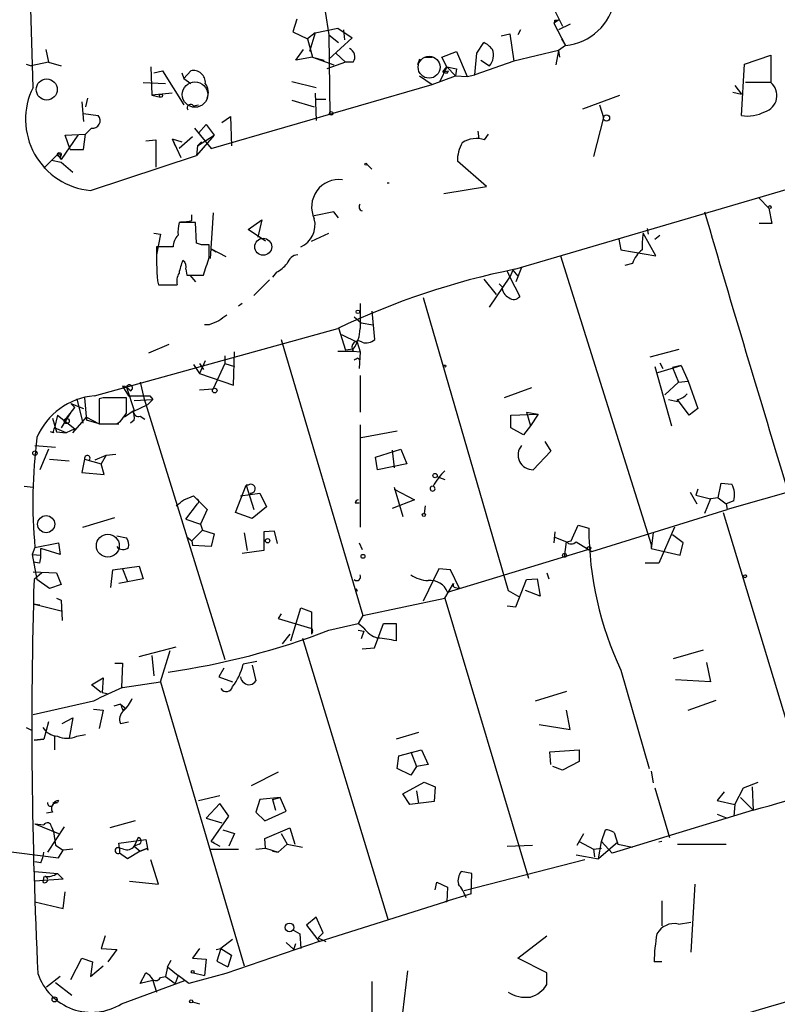
# Model space of a CAD drawing. Extents: x 3 to 748, y 3721 to 4661.
# Drawn here: x 73 to 138, y 3951 to 4036 of the extents above; entities that cross this region are included whole.
import ezdxf

# ---------------------------------------------------------------- set-up
doc = ezdxf.new("R2010")
doc.units = 0
doc.header["$MEASUREMENT"] = 0
doc.layers.add('MAIN', color=5, linetype='CONTINUOUS')

msp = doc.modelspace()

# ---------------------------------------------------------------- linework, layer by layer
at = {"layer": 'MAIN'}
for p, q in [((73.7447, 4030.4772), (73.406, 4043.1772)), ((115.6547, 4014.6446), (199.2207, 4039.2826)), ((118.872, 4037.6739), (119.8033, 4035.8112)), ((99.1447, 4037.0812), (99.4833, 4035.0492)), ((96.6893, 4036.4039), (96.3507, 4035.3032)), ((119.4647, 4036.3192), (119.0413, 4036.0652)), ((119.0413, 4036.0652), (120.0573, 4034.1179)), ((119.126, 4036.3192), (119.4647, 4036.3192)), ((120.4807, 4035.9806), (119.4647, 4035.4726)), ((96.3507, 4035.3032), (97.6207, 4034.7106)), ((98.298, 4035.2186), (97.6207, 4034.7106)), ((98.298, 4035.2186), (97.79, 4033.6099)), ((98.298, 4035.2186), (100.2453, 4035.6419)), ((99.4833, 4035.0492), (100.33, 4034.3719)), ((99.4833, 4035.0492), (99.568, 4028.1066)), ((100.2453, 4035.6419), (101.5153, 4034.7952)), ((100.7533, 4035.4726), (100.838, 4034.6259)), ((114.4693, 4034.9646), (115.2313, 4035.1339)), ((115.2313, 4035.1339), (115.57, 4032.7632)), ((116.1627, 4035.4726), (115.9087, 4035.0492)), ((97.6207, 4034.7106), (98.044, 4033.1019)), ((101.5153, 4034.7952), (99.4833, 4032.9326)), ((112.3527, 4033.4406), (112.9453, 4034.3719)), ((119.7187, 4034.7106), (120.0573, 4034.1179)), ((74.8453, 4033.7792), (75.0993, 4032.6786)), ((96.6047, 4032.8479), (97.282, 4033.7792)), ((100.076, 4033.4406), (100.9227, 4032.6786)), ((109.3047, 4033.1019), (110.5747, 4033.6099)), ((110.5747, 4033.6099), (111.506, 4031.4086)), ((112.1833, 4031.5779), (112.3527, 4033.4406)), ((119.4647, 4033.6946), (115.57, 4032.7632)), ((119.4647, 4033.6946), (119.2107, 4032.4246)), ((120.0573, 4034.1179), (119.4647, 4033.6946)), ((119.4647, 4033.6946), (119.5493, 4033.1019)), ((73.152, 4032.5092), (73.5753, 4032.3399)), ((75.0993, 4032.6786), (73.5753, 4032.3399)), ((75.0993, 4032.6786), (76.2, 4032.3399)), ((98.044, 4033.1019), (96.6047, 4032.8479)), ((98.044, 4033.1019), (99.06, 4032.8479)), ((98.044, 4033.1019), (99.9067, 4032.4246)), ((100.9227, 4032.6786), (99.314, 4032.0859)), ((101.6, 4032.6786), (100.9227, 4032.6786)), ((107.3573, 4032.9326), (107.188, 4032.4246)), ((107.8653, 4033.1019), (108.458, 4033.1019)), ((109.728, 4032.2552), (109.3047, 4033.1019)), ((115.57, 4032.7632), (112.1833, 4031.5779)), ((112.6913, 4032.8479), (113.4533, 4032.3399)), ((135.382, 4028.0219), (135.636, 4032.5092)), ((135.636, 4032.5092), (137.922, 4033.2712)), ((137.922, 4033.2712), (137.922, 4030.9006)), ((83.9893, 4032.2552), (84.074, 4029.7999)), ((84.2433, 4031.7472), (85.0053, 4031.9166)), ((85.0053, 4031.9166), (86.868, 4028.9532)), ((86.6987, 4031.7472), (86.868, 4031.2392)), ((86.868, 4031.2392), (87.4607, 4031.9166)), ((109.728, 4032.2552), (109.1353, 4030.9852)), ((109.3893, 4031.8319), (109.728, 4032.2552)), ((109.3893, 4031.8319), (109.8973, 4031.9166)), ((109.728, 4032.2552), (110.5747, 4032.0859)), ((109.728, 4032.2552), (110.49, 4031.4932)), ((109.8127, 4031.7472), (109.8973, 4031.9166)), ((110.5747, 4032.0859), (110.49, 4031.4932)), ((83.312, 4030.9006), (85.2593, 4030.8159)), ((86.868, 4031.2392), (87.4607, 4030.8159)), ((96.266, 4030.9852), (98.3827, 4030.4772)), ((107.3573, 4031.4932), (108.458, 4030.7312)), ((108.458, 4030.7312), (110.49, 4031.4932)), ((110.49, 4031.4932), (111.506, 4031.4086)), ((111.506, 4031.4086), (112.1833, 4031.5779)), ((137.922, 4030.9006), (135.7207, 4030.9006)), ((85.852, 4029.9692), (84.074, 4029.7999)), ((89.2387, 4025.1432), (108.458, 4030.7312)), ((98.298, 4029.9692), (98.3827, 4027.5986)), ((134.62, 4030.0539), (135.382, 4029.8846)), ((134.7893, 4030.6466), (135.382, 4029.8846)), ((77.978, 4029.2072), (78.1473, 4027.5139)), ((78.486, 4029.5459), (78.3167, 4028.7839)), ((84.074, 4029.7999), (84.836, 4029.6306)), ((96.266, 4029.3766), (98.2133, 4028.7839)), ((98.3827, 4029.4612), (99.2293, 4029.4612)), ((121.5813, 4028.6146), (124.7987, 4029.7999)), ((78.1473, 4028.1912), (79.4173, 4028.0219)), ((87.7147, 4028.8686), (88.138, 4028.9532)), ((123.0207, 4028.9532), (123.3593, 4027.8526)), ((90.17, 4027.4292), (90.932, 4027.9372)), ((90.932, 4027.9372), (91.0167, 4025.3972)), ((123.3593, 4027.8526), (122.5127, 4024.4659)), ((78.8247, 4026.9212), (78.3167, 4026.4132)), ((87.7993, 4026.9212), (89.2387, 4025.1432)), ((88.138, 4026.4979), (88.8153, 4027.2599)), ((88.8153, 4027.2599), (89.4927, 4026.3286)), ((112.4373, 4026.6672), (112.522, 4025.9899)), ((77.6393, 4026.3286), (76.2, 4024.2119)), ((76.5387, 4026.3286), (78.3167, 4026.4132)), ((76.962, 4025.0586), (76.5387, 4026.3286)), ((78.1473, 4025.0586), (78.3167, 4026.4132)), ((83.566, 4025.8206), (84.4127, 4025.9052)), ((84.4127, 4025.9052), (84.4127, 4023.5346)), ((85.852, 4025.9899), (86.6987, 4025.7359)), ((85.852, 4025.9899), (86.106, 4025.3972)), ((85.852, 4025.9899), (86.614, 4024.3812)), ((87.63, 4026.1592), (86.4447, 4025.1432)), ((89.4927, 4026.3286), (87.9687, 4024.5506)), ((88.0533, 4025.3972), (89.4927, 4026.3286)), ((88.0533, 4025.3972), (88.392, 4025.7359)), ((113.03, 4025.9052), (113.3687, 4026.4132)), ((76.962, 4025.0586), (78.1473, 4025.0586)), ((88.0533, 4025.3972), (87.9687, 4024.5506)), ((74.676, 4023.4499), (75.8613, 4024.6352)), ((75.3533, 4024.1272), (76.2, 4023.9579)), ((75.8613, 4024.6352), (76.2, 4024.2119)), ((76.1153, 4024.3812), (76.2, 4024.2119)), ((76.2, 4023.9579), (77.216, 4023.1112)), ((78.74, 4021.5026), (87.9687, 4024.5506)), ((113.1993, 4021.8412), (110.6593, 4024.0426)), ((102.7853, 4023.7886), (103.2087, 4023.3652)), ((104.5633, 4022.1799), (104.7327, 4022.1799)), ((109.474, 4021.2486), (113.1993, 4021.8412)), ((136.906, 4020.8252), (137.7527, 4019.9786)), ((99.9067, 4019.6399), (98.2133, 4019.3012)), ((100.33, 4019.1319), (99.9067, 4019.6399)), ((137.7527, 4019.9786), (138.0067, 4018.6239)), ((87.5453, 4018.8779), (87.5453, 4019.3859)), ((89.408, 4019.5552), (89.154, 4015.5759)), ((92.456, 4018.1159), (93.6413, 4018.9626)), ((93.6413, 4018.9626), (93.3027, 4017.4386)), ((87.884, 4018.7086), (86.4447, 4018.7086)), ((87.9687, 4016.9306), (87.884, 4018.7086)), ((93.98, 4017.0999), (92.456, 4018.1159)), ((127.1693, 4018.2006), (127.254, 4017.6926)), ((138.0067, 4018.6239), (136.906, 4018.6239)), ((84.2433, 4017.7772), (84.836, 4017.6926)), ((84.836, 4017.6926), (84.4973, 4015.9146)), ((97.9593, 4017.0999), (99.4833, 4017.7772)), ((124.714, 4017.2692), (124.8833, 4016.3379)), ((127.9313, 4015.8299), (126.8307, 4017.7772)), ((127.8467, 4017.2692), (128.27, 4017.6079)), ((85.9367, 4016.5919), (84.4973, 4016.5919)), ((88.392, 4016.7612), (87.9687, 4016.9306)), ((89.0693, 4015.6606), (89.0693, 4016.7612)), ((89.2387, 4016.4226), (89.662, 4016.1686)), ((89.2387, 4016.4226), (90.5087, 4015.7452)), ((124.8833, 4016.3379), (127.9313, 4015.8299)), ((119.634, 4015.8299), (127.508, 3990.6839)), ((87.0373, 4014.6446), (87.122, 4014.1366)), ((114.9773, 4014.4752), (115.2313, 4013.9672)), ((115.4853, 4014.5599), (115.2313, 4013.9672)), ((115.4853, 4014.5599), (115.9087, 4014.0519)), ((116.2473, 4014.8139), (115.7393, 4013.5439)), ((125.8993, 4015.1526), (125.222, 4014.9832)), ((84.582, 4013.6286), (84.6667, 4013.2899)), ((87.122, 4014.1366), (88.5613, 4014.1366)), ((87.376, 4014.1366), (87.884, 4013.5439)), ((94.3187, 4013.7132), (92.964, 4012.3586)), ((94.9113, 4014.3906), (94.5727, 4013.9672)), ((112.9453, 4013.7979), (114.046, 4012.4432)), ((113.4533, 4011.3426), (115.2313, 4013.9672)), ((115.2313, 4013.9672), (116.078, 4012.2739)), ((84.6667, 4013.2899), (86.2753, 4013.2899)), ((114.554, 4013.1206), (114.3, 4013.3746)), ((107.696, 4012.1892), (115.062, 3986.7046)), ((91.948, 4011.6812), (91.6093, 4011.4272)), ((101.6847, 4010.4959), (102.2773, 4009.9879)), ((103.2087, 4011.0039), (103.4627, 4008.5486)), ((79.0787, 4003.6379), (100.2453, 4009.4799)), ((89.0693, 4009.8186), (88.646, 4009.8186)), ((100.33, 4009.5646), (100.9227, 4007.6172)), ((102.2773, 4009.9879), (103.2933, 4009.8186)), ((95.3347, 4008.5486), (102.4467, 3984.5032)), ((100.584, 4008.9719), (101.9387, 4008.2946)), ((83.82, 4007.3632), (85.598, 4008.1252)), ((101.6, 4007.7019), (100.9227, 4007.6172)), ((101.9387, 4008.2946), (102.1927, 4007.4479)), ((127.4233, 4007.0246), (129.9633, 4007.7019)), ((90.424, 4007.1092), (90.424, 4006.4319)), ((91.186, 4004.5692), (91.2707, 4007.4479)), ((100.2453, 4007.5326), (101.6, 4007.5326)), ((101.6, 4007.5326), (102.1927, 4007.4479)), ((102.0233, 4006.9399), (102.108, 4006.7706)), ((102.1927, 4007.4479), (102.108, 4006.0086)), ((87.7147, 4006.3472), (88.2227, 4005.5852)), ((88.7307, 4006.6859), (88.2227, 4005.5852)), ((88.2227, 4006.4319), (88.5613, 4005.9239)), ((90.424, 4006.4319), (89.408, 4004.2306)), ((90.424, 4006.4319), (91.2707, 4006.1779)), ((127.8467, 4006.1779), (129.286, 4001.0132)), ((128.1007, 4005.6699), (130.1327, 4006.2626)), ((128.27, 4006.5166), (128.524, 4006.0086)), ((130.1327, 4006.2626), (129.3707, 4006.0932)), ((129.3707, 4006.0932), (129.8787, 4004.8232)), ((130.1327, 4006.2626), (130.7253, 4004.9079)), ((88.2227, 4005.5852), (91.186, 4004.5692)), ((102.1927, 4005.4159), (102.1927, 4002.1986)), ((81.534, 4004.4846), (82.042, 4003.6379)), ((81.8727, 4004.3999), (82.55, 4002.3679)), ((83.058, 4004.8232), (83.3967, 4003.4686)), ((88.2227, 4004.1459), (89.408, 4004.2306)), ((117.094, 4004.3152), (114.7233, 4003.4686)), ((128.6933, 4003.7226), (129.8787, 4004.8232)), ((129.8787, 4004.8232), (130.7253, 4004.9079)), ((130.7253, 4004.9079), (131.572, 4002.5372)), ((77.5547, 4003.3839), (78.0627, 4001.2672)), ((78.232, 4003.4686), (78.4013, 4001.5212)), ((79.8407, 4003.4686), (79.502, 4003.3839)), ((79.502, 4003.3839), (79.502, 4001.1826)), ((81.8727, 4002.1139), (81.8727, 4003.4686)), ((82.042, 4003.6379), (82.2113, 4003.6379)), ((82.2113, 4003.6379), (83.9047, 4003.6379)), ((83.3967, 4003.4686), (90.424, 3980.6932)), ((83.9047, 4003.6379), (84.1587, 4003.2992)), ((76.454, 4001.4366), (77.3853, 4002.6219)), ((77.0467, 4002.9606), (78.1473, 4002.5372)), ((77.0467, 4002.9606), (77.3853, 4002.6219)), ((82.4653, 4002.2832), (83.7353, 4002.8759)), ((82.55, 4003.2146), (84.1587, 4003.2992)), ((84.1587, 4003.2992), (83.7353, 4002.8759)), ((83.7353, 4002.8759), (84.1587, 4003.2992)), ((129.032, 4003.2992), (129.794, 4003.1299)), ((130.81, 4001.9446), (129.794, 4003.2992)), ((131.572, 4002.5372), (130.81, 4001.9446)), ((75.438, 4001.6906), (75.7767, 4000.5052)), ((75.8613, 4001.9446), (75.6073, 4000.8439)), ((75.8613, 4001.9446), (77.3853, 4000.7592)), ((77.0467, 4002.1986), (76.2, 4000.8439)), ((77.216, 4000.4206), (78.4013, 4001.7752)), ((78.4013, 4001.7752), (79.502, 4001.1826)), ((82.55, 4002.3679), (81.7033, 4001.7752)), ((83.058, 4001.8599), (83.4813, 4001.6059)), ((115.316, 4001.9446), (117.6867, 4002.0292)), ((115.316, 4000.8439), (115.316, 4001.9446)), ((116.6707, 4002.1986), (117.6867, 4002.0292)), ((116.6707, 4002.1986), (117.0093, 4001.0132)), ((117.6867, 4002.0292), (117.0093, 4001.0132)), ((76.6233, 4000.4206), (75.6073, 4000.8439)), ((77.3853, 4000.7592), (76.6233, 4000.4206)), ((77.3853, 4000.7592), (77.216, 4000.4206)), ((79.502, 4001.1826), (78.4013, 4001.5212)), ((80.0947, 4001.1826), (81.1953, 4001.1826)), ((81.026, 4001.1826), (81.3647, 4001.4366)), ((82.55, 4001.5212), (82.2113, 4001.2672)), ((102.1927, 4001.0979), (102.1927, 3992.2079)), ((116.4167, 4000.2512), (115.316, 4000.8439)), ((117.0093, 4001.0132), (116.4167, 4000.2512)), ((75.5227, 4000.4206), (75.2687, 4000.5052)), ((75.7767, 4000.5052), (76.6233, 4000.4206)), ((102.2773, 3999.9972), (105.41, 4000.5899)), ((73.914, 3999.3199), (75.692, 3999.1506)), ((118.2793, 3999.6586), (118.7873, 3998.8119)), ((75.0993, 3998.9812), (74.3373, 3997.2032)), ((79.1633, 3998.0499), (80.0947, 3998.4732)), ((80.0947, 3998.4732), (79.6713, 3997.7112)), ((80.0947, 3998.4732), (80.9413, 3998.5579)), ((103.5473, 3998.3039), (105.7487, 3998.9812)), ((103.7167, 3997.2032), (103.5473, 3998.3039)), ((104.9867, 3998.8966), (105.156, 3997.3726)), ((105.7487, 3998.9812), (106.2567, 3997.7112)), ((118.7873, 3998.8119), (117.2633, 3997.2032)), ((150.9607, 3998.5579), (134.112, 3993.7319)), ((75.184, 3998.1346), (76.8773, 3997.9652)), ((78.232, 3998.1346), (77.978, 3996.9492)), ((78.232, 3998.1346), (79.6713, 3997.7112)), ((79.9253, 3996.7799), (79.6713, 3997.7112)), ((106.2567, 3997.7112), (103.7167, 3997.2032)), ((77.978, 3996.9492), (79.9253, 3996.7799)), ((108.8813, 3996.6106), (109.5587, 3996.3566)), ((72.9827, 3995.7639), (73.7447, 3995.6792)), ((91.3553, 3993.4779), (92.2867, 3995.8486)), ((92.2867, 3995.8486), (92.964, 3993.7319)), ((105.156, 3995.6792), (105.918, 3993.1392)), ((133.35, 3994.7479), (133.604, 3996.0179)), ((133.604, 3996.0179), (134.5353, 3995.9332)), ((87.7147, 3994.9172), (87.9687, 3994.6632)), ((91.7787, 3994.9172), (93.472, 3995.1712)), ((93.472, 3995.1712), (94.0647, 3993.9859)), ((105.156, 3995.5099), (106.934, 3994.5786)), ((130.8947, 3995.2559), (131.4873, 3994.2399)), ((131.572, 3995.5099), (131.4027, 3995.0019)), ((131.4027, 3995.0019), (132.6727, 3994.6632)), ((133.35, 3994.7479), (132.6727, 3994.6632)), ((133.35, 3994.7479), (134.0273, 3994.2399)), ((87.0373, 3992.8852), (88.0533, 3994.2399)), ((87.9687, 3994.6632), (88.9, 3993.7319)), ((94.0647, 3993.9859), (92.7947, 3992.9699)), ((101.7693, 3994.3246), (102.108, 3994.3246)), ((106.934, 3994.5786), (104.9867, 3993.8166)), ((107.8653, 3994.0706), (107.7807, 3993.3932)), ((132.6727, 3994.6632), (132.1647, 3993.3932)), ((134.7047, 3994.4939), (134.0273, 3994.2399)), ((134.0273, 3994.2399), (134.112, 3993.7319)), ((78.0627, 3992.2079), (80.8567, 3993.0546)), ((88.9, 3993.7319), (88.3073, 3992.4619)), ((92.7947, 3992.9699), (91.3553, 3993.4779)), ((122.3433, 3990.0912), (134.112, 3993.7319)), ((133.7733, 3993.4779), (141.224, 3968.8399)), ((87.0373, 3992.8852), (88.3073, 3992.4619)), ((88.3073, 3992.4619), (88.4767, 3991.9539)), ((120.5653, 3991.0226), (121.158, 3992.3772)), ((121.158, 3992.3772), (122.0893, 3992.1232)), ((129.54, 3992.2079), (128.1853, 3989.0752)), ((81.026, 3991.4459), (81.8727, 3991.2766)), ((87.122, 3991.3612), (87.5453, 3991.0226)), ((88.4767, 3991.9539), (87.5453, 3991.0226)), ((88.4767, 3991.9539), (89.4927, 3991.6152)), ((89.4927, 3991.6152), (89.2387, 3990.5146)), ((92.1173, 3991.6999), (92.3713, 3990.1759)), ((94.742, 3991.8692), (93.8107, 3991.7846)), ((93.8107, 3991.7846), (93.8107, 3990.1759)), ((94.996, 3990.7686), (94.742, 3991.8692)), ((119.126, 3991.7846), (119.0413, 3990.8532)), ((119.0413, 3991.3612), (120.142, 3990.9379)), ((127.6773, 3991.6999), (127.508, 3990.3452)), ((130.302, 3990.8532), (129.3707, 3991.5306)), ((73.914, 3990.4299), (75.946, 3990.8532)), ((75.946, 3990.8532), (76.1153, 3989.8372)), ((87.5453, 3991.0226), (87.63, 3990.5992)), ((89.2387, 3990.5146), (87.63, 3990.5992)), ((102.108, 3990.8532), (102.362, 3990.2606)), ((119.9727, 3989.5832), (120.142, 3990.9379)), ((120.142, 3990.9379), (120.5653, 3991.0226)), ((120.9887, 3990.9379), (122.3433, 3990.0912)), ((127.508, 3990.6839), (127.508, 3990.3452)), ((130.048, 3989.7526), (130.302, 3990.8532)), ((73.914, 3990.4299), (73.66, 3989.8372)), ((73.66, 3989.8372), (74.422, 3989.7526)), ((73.66, 3989.8372), (74.0833, 3987.6359)), ((76.1153, 3989.8372), (74.422, 3990.3452)), ((93.8107, 3990.1759), (91.948, 3989.9219)), ((109.8127, 3986.5352), (122.0047, 3990.2606)), ((127.508, 3990.3452), (130.048, 3989.7526)), ((74.3373, 3989.0752), (73.7447, 3989.1599)), ((80.6873, 3988.4826), (82.9733, 3988.8212)), ((82.9733, 3988.8212), (83.312, 3987.7206)), ((128.1853, 3989.0752), (127, 3989.0752)), ((73.7447, 3988.3132), (75.7767, 3988.2286)), ((74.5067, 3988.2286), (73.8293, 3987.6359)), ((75.7767, 3988.2286), (76.2, 3987.2126)), ((80.518, 3986.9586), (80.6873, 3988.4826)), ((81.534, 3988.5672), (81.9573, 3987.4666)), ((109.0507, 3988.5672), (107.696, 3985.7732)), ((110.0667, 3988.4826), (109.0507, 3988.5672)), ((110.8287, 3986.8739), (110.0667, 3988.4826)), ((118.4487, 3988.2286), (118.618, 3987.7206)), ((75.184, 3986.8739), (74.0833, 3987.6359)), ((76.2, 3987.2126), (75.184, 3986.8739)), ((83.312, 3987.7206), (81.1953, 3987.2972)), ((109.5587, 3986.0272), (110.3207, 3987.2972)), ((115.7393, 3985.2652), (116.6707, 3987.6359)), ((116.6707, 3987.6359), (117.602, 3987.7206)), ((117.602, 3987.7206), (117.856, 3986.1966)), ((101.854, 3986.8739), (101.9387, 3986.6199)), ((110.49, 3986.9586), (110.8287, 3986.8739)), ((115.062, 3986.7046), (116.078, 3986.1119)), ((117.856, 3986.1966), (116.586, 3986.7046)), ((73.7447, 3985.5192), (74.3373, 3985.4346)), ((73.7447, 3985.5192), (74.3373, 3985.4346)), ((73.7447, 3985.5192), (76.2, 3984.9266)), ((75.7767, 3986.0272), (76.2, 3985.8579)), ((76.2, 3985.8579), (76.2847, 3984.0799)), ((102.4467, 3984.5032), (109.5587, 3986.0272)), ((109.5587, 3986.0272), (116.84, 3961.6432)), ((114.9773, 3985.3499), (115.7393, 3985.2652)), ((95.3347, 3984.6726), (95.0807, 3984.2492)), ((96.1813, 3982.3019), (97.028, 3985.1806)), ((97.028, 3985.1806), (97.9593, 3984.8419)), ((97.9593, 3984.8419), (97.9593, 3982.8946)), ((102.4467, 3984.5032), (102.0233, 3983.8259)), ((95.0807, 3984.2492), (97.8747, 3983.4026)), ((99.4833, 3983.2332), (102.0233, 3983.8259)), ((102.5313, 3983.4026), (102.0233, 3983.8259)), ((103.4627, 3981.7092), (104.2247, 3983.8259)), ((104.2247, 3983.8259), (105.3253, 3983.8259)), ((105.3253, 3983.8259), (105.3253, 3982.3019)), ((96.0967, 3982.8946), (95.4193, 3982.0479)), ((98.044, 3983.0639), (97.9593, 3982.8946)), ((102.0233, 3983.2332), (102.5313, 3983.1486)), ((102.5313, 3983.1486), (102.2773, 3982.4712)), ((97.1973, 3982.5559), (104.648, 3958.0026)), ((82.9733, 3980.9472), (86.1907, 3981.7939)), ((84.836, 3978.7459), (85.6827, 3981.4552)), ((102.362, 3981.6246), (103.4627, 3981.7092)), ((129.4553, 3980.7779), (132.08, 3981.5399)), ((80.8567, 3980.3546), (81.534, 3980.3546)), ((81.534, 3980.3546), (81.4493, 3978.2379)), ((84.074, 3981.0319), (84.2433, 3979.2539)), ((93.218, 3980.5239), (92.0327, 3980.2699)), ((92.7947, 3980.1852), (93.1333, 3978.8306)), ((132.334, 3980.4392), (132.6727, 3978.7459)), ((90.3393, 3979.9312), (89.916, 3979.1692)), ((124.8833, 3979.7619), (127.3387, 3971.2106)), ((78.8247, 3978.4919), (79.8407, 3979.0846)), ((79.6713, 3977.8146), (78.8247, 3978.4919)), ((79.8407, 3979.0846), (79.756, 3977.8146)), ((81.534, 3978.2379), (84.836, 3978.7459)), ((84.836, 3978.7459), (92.1173, 3954.0232)), ((89.916, 3979.1692), (91.1013, 3978.7459)), ((132.6727, 3978.7459), (129.6247, 3978.9152)), ((79.756, 3977.8146), (80.1793, 3977.7299)), ((81.4493, 3978.2379), (81.534, 3978.2379)), ((120.142, 3977.8992), (117.4327, 3977.0526)), ((78.994, 3977.0526), (73.7447, 3975.8672)), ((81.3647, 3976.7986), (80.772, 3976.6292)), ((81.3647, 3976.7986), (81.788, 3976.4599)), ((130.7253, 3976.2906), (133.1807, 3977.1372)), ((78.994, 3976.3752), (79.8407, 3976.2906)), ((79.8407, 3976.2906), (79.502, 3974.6819)), ((81.534, 3976.2906), (81.788, 3976.4599)), ((120.4807, 3974.5972), (120.142, 3976.2906)), ((75.0993, 3975.2746), (74.676, 3973.7506)), ((76.2847, 3975.1052), (77.216, 3975.6132)), ((77.216, 3975.6132), (76.8773, 3973.8352)), ((81.3647, 3975.1052), (82.042, 3975.2746)), ((73.152, 3974.7666), (73.66, 3974.5126)), ((107.2727, 3974.3432), (105.3253, 3973.7506)), ((117.7713, 3975.0206), (120.4807, 3974.5972)), ((73.8293, 3973.6659), (74.676, 3973.7506)), ((74.676, 3973.7506), (73.8293, 3973.6659)), ((75.6073, 3974.0046), (75.6073, 3972.8192)), ((77.5547, 3974.0046), (78.3167, 3974.1739)), ((105.5793, 3972.3112), (107.5267, 3972.8192)), ((106.5953, 3972.6499), (107.1033, 3971.3799)), ((107.5267, 3972.8192), (108.1193, 3971.5492)), ((118.7027, 3972.6499), (121.2427, 3972.8192)), ((118.7873, 3971.5492), (118.7027, 3972.6499)), ((121.2427, 3972.8192), (121.2427, 3971.8032)), ((105.41, 3971.2106), (105.5793, 3972.3112)), ((121.2427, 3971.8032), (119.8033, 3971.0412)), ((95.0807, 3970.8719), (92.71, 3969.6866)), ((106.5953, 3970.6179), (105.41, 3971.2106)), ((107.1033, 3971.3799), (106.5953, 3970.6179)), ((108.1193, 3971.5492), (107.1033, 3971.3799)), ((119.8033, 3971.0412), (118.9567, 3971.3799)), ((127.508, 3970.9566), (127.6773, 3969.9406)), ((105.918, 3969.0092), (107.7807, 3970.0252)), ((107.7807, 3970.0252), (108.712, 3969.6019)), ((135.5513, 3969.5172), (136.8213, 3970.0252)), ((107.1033, 3969.2632), (107.2727, 3968.1626)), ((108.712, 3969.6019), (108.6273, 3968.3319)), ((127.8467, 3969.5172), (129.1167, 3965.1992)), ((133.858, 3969.1786), (133.2653, 3968.4166)), ((134.7893, 3968.0779), (135.5513, 3969.5172)), ((136.3133, 3969.6019), (136.398, 3967.5699)), ((75.5227, 3968.2472), (75.8613, 3968.2472)), ((75.5227, 3968.1626), (75.8613, 3968.2472)), ((75.946, 3968.4166), (75.8613, 3968.2472)), ((88.138, 3968.4166), (90.0007, 3968.8399)), ((93.472, 3968.5012), (93.1333, 3967.4006)), ((95.25, 3968.6706), (93.472, 3968.5012)), ((94.5727, 3968.5012), (95.25, 3968.6706)), ((94.5727, 3968.5012), (94.8267, 3967.5699)), ((95.758, 3967.4852), (95.25, 3968.6706)), ((106.5107, 3968.0779), (105.918, 3969.0092)), ((108.6273, 3968.3319), (106.5107, 3968.0779)), ((133.2653, 3968.4166), (134.7893, 3968.0779)), ((135.2973, 3968.6706), (136.398, 3967.5699)), ((75.438, 3967.4006), (74.93, 3967.3159)), ((90.0007, 3968.1626), (88.8153, 3966.8926)), ((90.7627, 3967.0619), (90.0007, 3968.1626)), ((93.1333, 3967.4006), (93.8953, 3966.6386)), ((93.8953, 3966.6386), (95.758, 3967.4852)), ((136.398, 3967.5699), (124.1213, 3963.8446)), ((134.7893, 3968.0779), (134.7047, 3967.0619)), ((82.6347, 3966.6386), (80.4333, 3966.0459)), ((88.8153, 3966.8926), (90.17, 3966.4692)), ((89.2387, 3964.8606), (90.7627, 3967.0619)), ((133.2653, 3967.2312), (134.112, 3966.8926)), ((73.914, 3966.3846), (74.676, 3966.2999)), ((73.914, 3966.3846), (75.946, 3965.5379)), ((76.454, 3966.1306), (75.0147, 3963.9292)), ((75.3533, 3966.1306), (75.5227, 3965.7072)), ((75.5227, 3965.7072), (75.692, 3964.5219)), ((90.2547, 3965.8766), (91.2707, 3965.5379)), ((93.8953, 3965.1146), (96.0967, 3966.0459)), ((96.0967, 3966.0459), (96.52, 3964.6066)), ((123.19, 3964.8606), (123.5287, 3965.8766)), ((124.2907, 3965.6226), (124.6293, 3964.6066)), ((81.1953, 3964.6912), (83.566, 3965.0299)), ((82.8887, 3965.1992), (82.55, 3964.4372)), ((83.566, 3965.0299), (83.7353, 3964.0986)), ((89.2387, 3964.8606), (89.4927, 3964.7759)), ((89.2387, 3964.8606), (90.0007, 3964.4372)), ((91.2707, 3965.5379), (90.7627, 3964.4372)), ((93.98, 3964.2679), (93.8953, 3965.1146)), ((95.3347, 3965.5379), (95.8427, 3964.6066)), ((121.0733, 3964.5219), (121.666, 3965.5379)), ((121.2427, 3964.8606), (122.5127, 3964.1832)), ((122.936, 3963.3366), (123.19, 3964.8606)), ((124.6293, 3964.7759), (122.936, 3963.3366)), ((123.19, 3964.8606), (124.1213, 3963.8446)), ((128.4393, 3964.8606), (128.1853, 3964.7759)), ((70.6967, 3964.0986), (75.946, 3963.4212)), ((75.692, 3964.5219), (76.3693, 3964.0986)), ((75.946, 3963.4212), (76.3693, 3964.0986)), ((77.216, 3964.1832), (76.3693, 3964.0986)), ((81.28, 3964.2679), (81.1953, 3964.6912)), ((81.28, 3964.2679), (81.28, 3963.8446)), ((81.6187, 3964.1832), (81.28, 3964.2679)), ((83.058, 3964.0139), (81.9573, 3963.3366)), ((82.9733, 3964.6066), (82.55, 3964.4372)), ((82.55, 3964.4372), (83.058, 3964.0139)), ((83.7353, 3964.2679), (83.058, 3964.0139)), ((83.058, 3964.0139), (83.7353, 3964.2679)), ((83.7353, 3964.0986), (83.7353, 3964.2679)), ((89.154, 3964.1832), (91.6093, 3964.1832)), ((93.1333, 3964.1832), (93.98, 3964.2679)), ((93.98, 3964.2679), (95.0807, 3963.9292)), ((94.5727, 3964.0139), (95.0807, 3963.9292)), ((95.8427, 3964.6066), (95.0807, 3963.9292)), ((95.8427, 3964.6066), (97.1973, 3964.3526)), ((114.9773, 3964.4372), (117.1787, 3964.5219)), ((122.5127, 3964.1832), (123.19, 3964.2679)), ((122.5127, 3964.1832), (122.5973, 3963.5059)), ((124.6293, 3964.6066), (125.8993, 3964.3526)), ((129.794, 3964.6066), (134.0273, 3964.6066)), ((74.422, 3962.9979), (73.914, 3963.0826)), ((81.9573, 3963.3366), (81.28, 3963.8446)), ((84.6667, 3961.1352), (83.9893, 3963.2519)), ((121.7507, 3963.2519), (111.252, 3960.5426)), ((120.9887, 3963.6752), (122.936, 3963.3366)), ((73.914, 3962.2359), (75.8613, 3962.0666)), ((111.9293, 3962.0666), (110.998, 3962.2359)), ((76.3693, 3961.5586), (73.914, 3961.3892)), ((74.676, 3961.8126), (74.5913, 3961.3046)), ((75.8613, 3962.0666), (76.3693, 3961.5586)), ((82.1267, 3961.3892), (84.6667, 3961.1352)), ((111.8447, 3960.2886), (111.9293, 3962.0666)), ((108.712, 3960.6272), (108.8813, 3961.3046)), ((108.8813, 3961.3046), (109.8127, 3960.8812)), ((109.8127, 3960.8812), (109.728, 3959.6112)), ((131.318, 3961.1352), (130.9793, 3955.2086)), ((76.3693, 3959.0186), (76.5387, 3960.4579)), ((111.8447, 3960.2886), (109.5587, 3959.6112)), ((128.4393, 3959.6959), (128.4393, 3957.4946)), ((73.914, 3959.6112), (76.3693, 3959.0186)), ((98.6367, 3956.1399), (109.5587, 3959.6112)), ((109.728, 3959.6112), (109.5587, 3959.6112)), ((98.3827, 3958.2566), (97.536, 3957.5792)), ((98.9753, 3956.9019), (98.3827, 3958.2566)), ((96.3507, 3957.1559), (96.9433, 3956.8172)), ((97.536, 3957.5792), (98.6367, 3956.1399)), ((129.8787, 3957.6639), (130.9793, 3957.8332)), ((80.01, 3956.6479), (79.6713, 3955.5472)), ((91.1013, 3956.3092), (90.0853, 3955.5472)), ((96.9433, 3956.8172), (97.028, 3955.5472)), ((98.552, 3956.4786), (98.9753, 3956.9019)), ((98.552, 3956.4786), (99.2293, 3956.1399)), ((115.9087, 3954.7006), (118.4487, 3956.6479)), ((79.6713, 3955.5472), (81.026, 3955.4626)), ((81.026, 3955.4626), (80.264, 3954.3619)), ((88.2227, 3955.5472), (87.63, 3954.7006)), ((89.662, 3955.4626), (90.0853, 3955.5472)), ((90.0853, 3955.5472), (89.7467, 3954.4466)), ((90.0853, 3955.5472), (91.0167, 3954.9546)), ((98.6367, 3956.1399), (90.5087, 3953.3459)), ((95.758, 3956.0552), (96.4353, 3955.4626)), ((96.4353, 3955.4626), (96.6047, 3955.9706)), ((77.0467, 3952.8379), (77.978, 3954.7006)), ((77.978, 3954.7006), (78.9093, 3954.3619)), ((85.4287, 3953.9386), (85.7673, 3954.5312)), ((87.63, 3954.7006), (88.8153, 3954.6159)), ((88.8153, 3954.6159), (88.646, 3953.1766)), ((91.0167, 3954.9546), (90.678, 3953.9386)), ((118.4487, 3953.4306), (115.9087, 3954.7006)), ((78.9093, 3954.3619), (78.74, 3953.0919)), ((78.74, 3953.0919), (79.8407, 3954.0232)), ((85.4287, 3953.9386), (85.2593, 3953.0919)), ((85.4287, 3953.9386), (86.36, 3953.1766)), ((89.7467, 3954.4466), (90.678, 3953.9386)), ((128.4393, 3954.3619), (127.762, 3954.3619)), ((76.1153, 3953.0919), (74.93, 3952.1606)), ((83.058, 3952.4992), (83.566, 3953.4306)), ((84.836, 3953.0072), (85.2593, 3953.0919)), ((85.2593, 3953.0919), (86.106, 3952.4992)), ((86.36, 3953.1766), (86.106, 3952.4992)), ((87.2913, 3952.4992), (86.36, 3953.1766)), ((90.5087, 3953.3459), (87.2913, 3952.4992)), ((87.7147, 3953.4306), (88.646, 3953.1766)), ((105.7487, 3948.6046), (106.3413, 3953.5999)), ((118.4487, 3952.4146), (118.4487, 3953.4306)), ((75.692, 3952.5839), (77.1313, 3951.4832)), ((81.4493, 3950.7212), (86.9527, 3952.7532)), ((84.1587, 3952.7532), (83.058, 3952.4992)), ((84.1587, 3952.7532), (84.4973, 3951.7372)), ((103.2087, 3952.6686), (103.2087, 3947.7579)), ((87.63, 3950.8906), (88.2227, 3950.7212))]:
    msp.add_line(p, q, dxfattribs=at)
at = {"layer": 'MAIN', "color": 5}
for centre, radius in [((108.2002, 4032.2315), 0.9572), ((87.8328, 4029.8456), 1.1037)]:
    msp.add_circle(centre, radius, dxfattribs=at)
at = {"layer": 'MAIN'}
for centre, radius in [((74.9386, 4030.293), 0.9185), ((84.8783, 4029.7576), 0.1338), ((99.6829, 4028.2094), 0.1541), ((123.6274, 4027.8103), 0.2714), ((76.0306, 4024.6353), 0.1693), ((102.7006, 4023.7886), 0.0846), ((137.8373, 4020.0633), 0.1197), ((93.7668, 4016.6063), 0.7364), ((102.0021, 4010.9404), 0.1496), ((109.5586, 4006.2203), 0.0946), ((89.547, 4004.0855), 0.201), ((76.6741, 4001.4366), 0.2201), ((73.914, 3998.6426), 0.1893), ((108.7119, 3996.6953), 0.1893), ((74.8859, 3992.4675), 0.7452), ((107.7383, 3993.2663), 0.1338), ((80.2488, 3990.5862), 0.9964), ((94.1493, 3991.0226), 0.1893), ((122.1104, 3990.3665), 0.1496), ((102.4466, 3989.668), 0.1693), ((119.9726, 3989.7526), 0.1693), ((135.6783, 3987.9323), 0.1338), ((96.0458, 3957.3761), 0.3759), ((87.6299, 3953.5153), 0.1197), ((75.6194, 3951.1083), 0.218), ((87.5029, 3950.9329), 0.1338)]:
    msp.add_circle(centre, radius, dxfattribs=at)
for centre, radius, start, end in [((119.5552, 4038.9952), 4.903, 275.877683, 349.446602), ((118.9567, 4036.2345), 0.1893, 296.551513, 26.578587), ((112.1419, 4032.5528), 1.9886, 38.076638, 66.171495), ((100.9565, 4033.1358), 0.7893, 324.606606, 67.284653), ((112.3484, 4033.277), 1.4487, 319.697688, 20.282478), ((87.7031, 4030.9133), 1.0322, 354.585455, 103.582529), ((109.6857, 4032.2132), 0.483, 232.140624, 285.244715), ((87.7295, 4030.0362), 1.269, 337.272125, 37.910227), ((136.9907, 4029.7661), 1.4678, 286.760933, 50.617761), ((79.3308, 4027.709), 6.2344, 153.639218, 264.562282), ((87.4607, 4028.6992), 0.3053, 33.700477, 213.684862), ((135.8899, 4031.2396), 3.2575, 261.030117, 297.896082), ((78.9268, 4027.5761), 0.6628, 261.138824, 42.266711), ((113.7787, 4024.0816), 3.1196, 149.792214, 180.716298), ((112.3144, 4023.7997), 2.2238, 71.228553, 123.633614), ((75.9883, 4024.5082), 0.1796, 315, 135), ((100.3587, 4020.0752), 2.379, 82.512625, 205.602097), ((102.4795, 4020.0786), 0.3731, 140.241622, 251.637916), ((1764.1836, 4493.6975), 1699.4753, 196.1971601, 197.0551144), ((86.8677, 4021.1665), 2.3868, 263.898391, 286.492768), ((96.1863, 4018.512), 2.0965, 293.670847, 14.79058), ((89.7046, 4017.9041), 3.3577, 166.137165, 185.060949), ((87.3543, 4016.5974), 1.4177, 134.537025, 180.222295), ((131.8251, 4016.7611), 5.0967, 168.500244, 184.762988), ((109.722, 4015.83), 25.2362, 178.269934, 185.004377), ((88.7306, 3847.4113), 169.3502, 89.885409, 90.114558), ((128.1014, 4014.4746), 2.3041, 126.032858, 162.887033), ((90.7234, 4013.5921), 4.3378, 155.272922, 170.528775), ((86.4022, 4014.8562), 0.6695, 341.573171, 55.301057), ((-292.1846, 4141.8986), 401.61, 341.450455, 341.679638), ((96.8926, 4014.8195), 1.1015, 96.181077, 162.397417), ((93.4711, 4017.1012), 3.0695, 297.982668, 320.592127), ((128.5498, 3950.6007), 65.3292, 101.384168, 115.674596), ((87.6305, 4013.5861), 1.3872, 148.741564, 192.329), ((115.5055, 4013.0718), 0.9527, 177.064019, 247.876971), ((115.5747, 4012.6456), 0.6257, 226.83926, 323.553178), ((652.5422, 4010.5805), 550.3506, 179.885408, 180.114581), ((217.2665, 3841.0703), 211.6803, 126.756654, 126.985815), ((174.1512, 3798.2915), 227.997, 111.682161, 111.91132), ((99.1028, 4009.5221), 3.0902, 323.911829, 359.217537), ((102.7008, 4009.3385), 1.0975, 252.019049, 313.966292), ((102.0233, 4007.8713), 0.5421, 51.33524, 218.66476), ((59.524, 4091.5152), 94.6529, 296.450487, 296.679643), ((81.3786, 4003.4826), 1.014, 34.793431, 81.184241), ((82.1267, 4004.3152), 0.2678, 288.421413, 161.558284), ((79.6148, 3997.6548), 6.007, 95.120165, 157.049013), ((80.8567, 3495.469), 508.0006, 89.885409, 90.114591), ((129.3789, 4004.9508), 1.703, 284.108052, 317.813219), ((128.7419, 4003.2146), 1.0555, 355.397292, 4.597297), ((-87.7462, 4128.8052), 211.7103, 323.014179, 323.243308), ((80.9851, 4001.733), 1.5791, 352.29219, 20.390429), ((82.9262, 4002.302), 0.4613, 182.335786, 286.600508), ((75.988, 4000.5477), 0.4824, 142.11564, 195.278039), ((80.264, 4382.1823), 381.0005, 269.885409, 270.114592), ((117.0502, 3994.4517), 43.3233, 172.645805, 185.326569), ((117.212, 3998.4808), 1.2786, 138.983121, 272.299386), ((78.4648, 3998.1981), 0.2413, 322.11877, 195.257201), ((114.5242, 3992.3363), 6.894, 136.076689, 150.185845), ((92.3713, 3995.5939), 0.2684, 71.605552, 108.37419), ((92.697, 3995.549), 0.3845, 259.254036, 128.813403), ((108.5003, 3995.5522), 0.2159, 101.299523, 78.674454), ((132.821, 3995.0018), 1.951, 344.910243, 28.51577), ((2.6327, 4206.4445), 227.9972, 291.682166, 291.911325), ((-40.4825, 4163.6656), 211.6803, 306.756638, 306.985799), ((87.9353, 3994.4364), 0.2292, 300.985192, 81.622478), ((102.0658, 3994.2821), 0.2995, 98.157154, 171.842846), ((151.1682, 3992.1994), 29.079, 180.150141, 205.322596), ((81.5733, 3990.9439), 0.6956, 218.1105, 312.360677), ((81.1107, 3990.684), 0.9653, 344.738635, 37.87186), ((120.5654, 3991.2977), 0.5556, 220.357465, 319.635856), ((69.9368, 3990.0065), 4.498, 348.050526, 4.318496), ((101.9034, 3987.8899), 0.3352, 229.270772, 30.336413), ((108.2891, 3990.6005), 3.054, 236.316176, 266.812781), ((508.3475, 3974.7812), 434.7083, 178.305467, 182.826379), ((108.331, 3985.9848), 1.5806, 20.37828, 97.696925), ((110.49, 3987.1702), 0.2116, 143.124688, 270), ((76.4307, 4043.0687), 64.1226, 278.143004, 291.069991), ((97.8747, 3983.1909), 0.2117, 323.124688, 90), ((104.3943, 3984.7578), 2.3038, 216.033225, 252.895077), ((103.0603, 3973.178), 9.4008, 76.058213, 85.996149), ((86.6991, 3981.6246), 5.503, 323.127187, 345.748606), ((92.456, 3979.2538), 0.6826, 187.119811, 240.249913), ((92.5576, 3979.1522), 0.6594, 228.116108, 330.811214), ((91.8167, 3952.8888), 27.3553, 112.079619, 117.952989), ((90.5565, 3978.4587), 0.5615, 212.957143, 345.973655), ((208.4567, 4018.8721), 133.8752, 198.317001, 198.54617), ((78.8962, 3978.9047), 3.8335, 315.250475, 335.362339), ((82.1663, 3975.4999), 0.8935, 127.798493, 206.215184), ((75.9884, 3975.6558), 1.6561, 212.475173, 265.598376), ((76.708, 3976.0359), 2.2007, 247.372325, 292.627676), ((-150.367, 4985.4142), 1057.4692, 285.7345236, 286.9727847), ((75.2687, 3968.1732), 0.2646, 163.757121, 16.242879), ((75.9887, 3967.8657), 0.5525, 94.432107, 147.497791), ((75.9701, 3967.7272), 0.6243, 135.77878, 211.541369), ((74.9919, 3966.1241), 0.3615, 1.030389, 150.903834), ((123.4438, 3964.352), 1.527, 56.315136, 86.812677), ((82.8323, 3964.8888), 0.3155, 296.548806, 79.701651), ((72.4191, 3964.0444), 2.2598, 332.413275, 357.077961), ((81.135, 3964.0563), 0.2566, 55.578906, 304.408472), ((81.915, 3964.9311), 0.8045, 248.38772, 322.124392), ((111.9719, 3961.4315), 1.2631, 140.444741, 193.566481), ((74.7444, 3961.5358), 0.2773, 236.487584, 86.629899), ((74.9723, 3963.407), 1.6084, 262.440197, 303.553725), ((107.3094, 3958.3865), 4.3991, 20.817481, 38.670182), ((129.5118, 3955.9988), 1.7051, 77.573612, 151.315521), ((144.1393, 3953.9085), 16.3836, 169.773634, 178.414191), ((78.8461, 3954.9115), 4.9331, 198.503631, 301.850382), ((5276.5791, -13244.6462), 17946.5597, 106.61050013, 106.83968295), ((82.8466, 3952.1185), 1.4964, 28.735138, 61.264862), ((84.4285, 3953.1978), 0.4498, 233.14284, 334.933095), ((116.3838, 3953.6234), 2.3927, 285.154309, 329.655138), ((116.6213, 3954.2196), 2.9315, 237.86534, 277.605751)]:
    msp.add_arc(centre, radius, start, end, dxfattribs=at)

doc.saveas('drawing.dxf')
